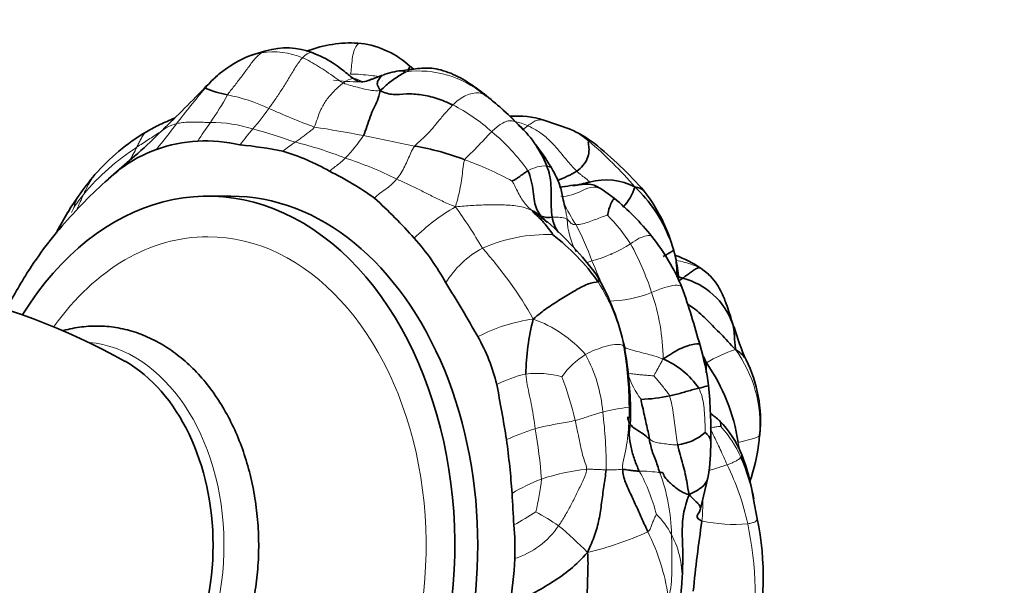
# Model space of a CAD drawing. Units: millimetres. Extents: x 0 to 1478, y 0 to 1758.
# Drawn here: x 742 to 803, y 1539 to 1574 of the extents above; entities that cross this region are included whole.
import ezdxf
from ezdxf import colors
from ezdxf.entities.mleader import LeaderData, LeaderLine
from ezdxf.math import Vec2, Vec3

# ---------------------------------------------------------------- set-up
doc = ezdxf.new("R2010")
doc.units = ezdxf.units.MM
doc.layers.add('DV2_Défaut', color=7, linetype='Continuous')
doc.layers.add('Défaut', color=7, linetype='Continuous')

# ---------------------------------------------------------------- blocks, each defined once
blk = doc.blocks.new('_DOT')
at = {"color": 0}
blk.add_line((0, 0), (-1, 0), dxfattribs=at)
at = {"color": 0, "const_width": 0.333}
blk.add_lwpolyline([(-0.1665, 0, 1), (0.1665, 0, 1)], format="xyb", close=True, dxfattribs=at)
blk = doc.blocks.new('SE1')
at = {"layer": 'DV2_Défaut', "color": 7, "linetype": 'Continuous', "lineweight": 35}
for p, q in [((757.65, 1572.371), (756.698, 1572.086)), ((776.374, 1567.541), (774.754, 1568.107)), ((749.579, 1565.901), (747.95, 1564.493)), ((779.094, 1563.286), (778.345, 1563.832)), ((755.488, 1563.417), (754.074, 1563.417)), ((745.452, 1562.423), (744.929, 1561.529)), ((782.762, 1560.06), (782.519, 1560.838)), ((784.898, 1558.602), (784.449, 1558.953)), ((786.51, 1555.207), (786.321, 1555.782)), ((784.388, 1544.063), (784.882, 1546.154)), ((787.897, 1543.542), (787.664, 1544.738))]:
    blk.add_line(p, q, dxfattribs=at)
for centre, radius, start, end in [((762.871, 1565.402), 7.455, 85.13619, 109.31342), ((762.767, 1567.342), 5.538, 47.33432, 82.36523), ((757.697, 1569.482), 2.786, 96.59623, 110.43299), ((758.912, 1568.193), 4.364, 68.19003, 106.80649), ((764.534, 1561.156), 12.013, 110.09938, 111.48013), ((759.726, 1564.726), 7.959, 112.39052, 128.46071), ((763.828, 1560.685), 13.692, 131.34459, 136.85786), ((766.272, 1567.397), 3.755, 94.07227, 112.08428), ((770.224, 1544.934), 26.546, 97.00981, 99.14383), ((759.049, 1561.162), 12.686, 52.71407, 53.91825), ((764.177, 1567.29), 3.282, 78.45324, 78.56255), ((659.255, 1662.127), 132.001, 314.0778, 315.76853), ((757.258, 1578.66), 9.224, 248.65107, 257.56287), ((759.652, 1554.912), 18.698, 42.63009, 51.18001), ((773.132, 1562.939), 5.417, 72.57795, 94.8409), ((768.251, 1562.577), 7.214, 21.95359, 47.76), ((757.103, 1555.985), 13.285, 120.8705, 138.7636), ((763.965, 1558.569), 13.051, 43.23741, 43.64527), ((773.847, 1561.527), 6.523, 52.14853, 67.34842), ((735.555, 1582.463), 21.702, 310.17835, 315.67088), ((753.869, 1558.19), 8.629, 92.82957, 110.11237), ((753.953, 1557.651), 9.171, 76.7863, 93.18997), ((753.656, 1558.523), 8.243, 109.51892, 126.77204), ((753.743, 1542.225), 24.464, 78.35286, 84.58847), ((754.867, 1553.256), 13.48, 60.20322, 73.56412), ((764.104, 1550.468), 16.26, 69.14702, 80.46602), ((763.965, 1558.569), 13.051, 29.51511, 37.98955), ((762.773, 1547.785), 24.172, 41.2596, 51.41019), ((765.779, 1544.117), 27.062, 129.07326, 137.68567), ((753.247, 1547.942), 18.936, 54.16694, 63.94113), ((773.862, 1569.548), 5.439, 288.56344, 302.46699), ((762.378, 1552.042), 19.857, 140.24105, 145.12273), ((774.684, 1574.414), 10.53, 280.20611, 285.93024), ((778.581, 1560.548), 3.874, 62.51838, 105.06331), ((777.263, 1564.984), 3.263, 316.45064, 342.15344), ((774.417, 1557.681), 8.668, 21.26001, 46.64552), ((772.456, 1557.222), 10.693, 19.69561, 37.46845), ((758.296, 1554.739), 14.967, 144.66635, 149.12607), ((740.609, 1537.326), 35.174, 41.91592, 47.58586), ((769.413, 1551.444), 15.295, 38.34025, 50.73396), ((764.106, 1548.755), 16.982, 50.2871, 54.12678), ((764.549, 1544.855), 25.657, 137.0559, 146.23825), ((775.06, 1563.332), 1.229, 247.97047, 279.83068), ((786.247, 1540.211), 46.492, 152.68922, 153.20858), ((760.722, 1545.6), 21.608, 36.89537, 48.69966), ((756.271, 1551.364), 14.141, 28.30136, 41.98426), ((767.395, 1550.624), 13.082, 35.11608, 52.84587), ((770.951, 1552.613), 13.364, 22.85161, 38.48886), ((778.963, 1558.857), 3.985, 8.68044, 17.56968), ((780.728, 1553.652), 6.477, 54.93356, 70.79262), ((775.212, 1557.801), 7.867, 2.81735, 12.1588), ((773.208, 1539.695), 35.727, 147.07681, 151.63432), ((728.01, 1515.45), 43.211, 60.95724, 93.99923), ((765.213, 1551.06), 14.833, 12.05512, 30.43026), ((782.155, 1554.013), 4.508, 20.18486, 75.05106), ((702.492, 1516.378), 78.259, 29.37139, 32.18981), ((730.847, 1539.597), 55.491, 15.274, 19.15293), ((788.134, 1552.227), 14.486, 165.53278, 179.09098), ((802.44, 1560.076), 16.655, 196.53111, 203.88028), ((760.588, 1549.054), 11.605, 13.78677, 29.46206), ((757.228, 1550.298), 22.797, 0.30336, 9.73561), ((753.37, 1549.583), 26.742, 1.77721, 9.84896), ((768.742, 1549.595), 16.304, 7.61001, 16.4618), ((780.105, 1548.725), 5.076, 34.2688, 66.82468), ((775.523, 1546.618), 11.315, 8.26531, 35.22675), ((779.798, 1549.595), 8.302, 354.06913, 26.76113), ((661.283, 1530.518), 112.608, 9.14761, 10.90411), ((755.94, 1548.881), 29.102, 358.83154, 5.66918), ((780.5, 1560.408), 9.512, 271.46075, 282.15438), ((770.605, 1550.167), 9.498, 351.8489, 1.47847), ((780.109, 1543.37), 8.279, 48.58363, 53.67178), ((781.049, 1545.157), 6.335, 21.9821, 44.28264), ((782.613, 1551.244), 3.168, 277.02961, 311.23171), ((764.757, 1551.31), 23.44, 352.48285, 353.69658), ((720.187, 1541.308), 52.753, 4.12943, 7.74834), ((772.734, 1548.106), 12.303, 350.86382, 0.87467), ((776.454, 1549.632), 11.626, 340.94642, 353.16893), ((776.299, 1542.626), 11.594, 10.65553, 23.9875), ((776.765, 1543.342), 10.988, 7.30157, 22.42858), ((875.409, 1550.104), 102.727, 182.78848, 183.87271), ((757.062, 1541.743), 15.919, 357.65417, 5.12922), ((888.311, 1528.367), 104.902, 171.75887, 174.13632), ((770.694, 1539.945), 17.575, 345.73663, 11.80793), ((752.144, 1541.908), 20.839, 349.67042, 357.75458), ((761.801, 1541.187), 21.512, 355.58088, 358.89133), ((711.926, 1544.288), 71.482, 353.44894, 356.18403)]:
    blk.add_arc(centre, radius, start, end, dxfattribs=at)
at = {"layer": 'DV2_Défaut', "color": 7, "linetype": 'Continuous', "lineweight": 18}
for centre, radius, start, end in [((758.107, 1567.675), 4.632, 67.22432, 99.06186), ((767.057, 1564.869), 6.262, 50.27635, 97.03043), ((763.177, 1579.589), 9.122, 261.39724, 271.47559), ((810.804, 1522.438), 74.208, 140.0688, 142.23584), ((740.037, 1577.885), 17.316, 325.01776, 331.61321), ((753.387, 1559.464), 10.361, 64.63272, 79.52247), ((762.575, 1557.826), 14.581, 43.79589, 54.42534), ((745.136, 1577.665), 15.465, 319.18664, 325.1459), ((775.292, 1607.228), 42.186, 245.54324, 249.65434), ((764.369, 1559.519), 10.653, 47.60883, 63.30581), ((769.78, 1556.535), 19.298, 143.70687, 147.83575), ((754.285, 1559.618), 8.339, 72.15954, 90.41289), ((772.184, 1564.122), 3.971, 66.27901, 78.43797), ((716.841, 1594.065), 43.949, 320.80703, 323.43547), ((752.764, 1565.497), 2.467, 104.64554, 133.04466), ((777.728, 1549.856), 27.379, 139.72119, 142.35193), ((748.618, 1536.697), 31.936, 70.18585, 75.08174), ((751.69, 1507.361), 60.97, 78.68631, 81.57346), ((763.843, 1558.004), 12.143, 35.05071, 50.59461), ((768.375, 1574.629), 8.744, 305.38839, 308.19451), ((774.093, 1562.73), 5.329, 49.83641, 64.78013), ((769.278, 1552.499), 17.309, 124.62121, 127.74893), ((754.146, 1544.792), 22.58, 68.19985, 76.43018), ((755.063, 1572.923), 10.35, 316.19111, 326.07718), ((737.89, 1433.109), 136.491, 77.77265, 79.12095), ((761.058, 1547.368), 25.475, 40.71099, 49.71493), ((757.617, 1554.186), 14.586, 122.90885, 140.12116), ((741.672, 1570.286), 8.899, 328.21819, 334.33252), ((755.96, 1545.087), 21.691, 63.33095, 72.36537), ((762.46, 1545.342), 21.637, 61.41319, 69.91064), ((774.83, 1563.295), 1.982, 86.77173, 121.86597), ((754.925, 1556.589), 10.98, 140.73581, 146.04711), ((775.482, 1552.082), 12.332, 119.97834, 134.86277), ((739.388, 1541.492), 36.721, 30.66012, 35.40151), ((784.576, 1566.966), 9.46, 204.70772, 214.1197), ((770.287, 1561.391), 5.932, 5.82214, 12.50378), ((751.466, 1558.554), 7.155, 147.26398, 156.81171), ((730.836, 1520.247), 60.619, 43.30989, 43.78503), ((781.06, 1562.278), 4.881, 183.34699, 207.98614), ((770.37, 1554.043), 11.668, 33.49704, 44.6255), ((762.172, 1553.977), 16.473, 19.33293, 27.7971), ((774.994, 1550.99), 10.065, 88.2799, 113.5306), ((773.832, 1554.965), 5.979, 118.54018, 148.73348), ((752.668, 1543.798), 24.592, 29.33427, 41.88804), ((775.645, 1567.349), 8.185, 284.65732, 302.97429), ((764.107, 1551.78), 18.208, 18.2744, 28.55201), ((737.051, 1541.344), 44.506, 21.44142, 23.97806), ((767.746, 1551.686), 12.202, 11.66746, 31.98438), ((778.676, 1564.141), 7.186, 270.42574, 292.24088), ((768.972, 1553.238), 13.132, 0.66448, 18.88926), ((775.594, 1545.242), 10.708, 97.98441, 117.24821), ((771.464, 1548.488), 7.818, 41.40191, 70.24431), ((783.734, 1554.877), 2.742, 14.62109, 19.23809), ((784.951, 1554.862), 1.601, 15.62317, 26.23273), ((779.908, 1549.442), 4.942, 121.45088, 144.76166), ((769.461, 1549.383), 8.954, 4.71122, 28.52239), ((789.084, 1546.086), 8.274, 107.79025, 121.44944), ((780.36, 1549.386), 7.703, 354.58553, 36.46299), ((775.422, 1544.642), 8.014, 102.77613, 116.4034), ((774.346, 1546.733), 5.766, 74.66414, 96.9358), ((758.484, 1545.571), 18.641, 12.47391, 21.13953), ((784.989, 1554.047), 5.285, 197.57314, 216.54337), ((781.468, 1537.934), 12.568, 96.59783, 104.19973), ((753.496, 1546.873), 25.1, 359.28872, 7.42896), ((779.691, 1543.997), 7.939, 24.8994, 41.15965), ((778.685, 1534.675), 15.089, 107.15893, 114.36933), ((742.391, 1543.614), 32.31, 4.21109, 9.7622), ((772.154, 1539.994), 15.501, 12.06941, 26.32727), ((778.671, 1534.018), 12.637, 95.82588, 108.72398), ((778.847, 1555.83), 9.272, 268.43622, 274.70917), ((780.739, 1539.541), 6.935, 80.37609, 90.85182), ((771.026, 1541.141), 10.992, 14.04889, 29.03375), ((771.181, 1542.371), 11.442, 0.97584, 20.50148), ((778.304, 1536.099), 10.554, 110.46208, 121.40682), ((758.879, 1547.66), 15.824, 346.5086, 353.92921), ((771.907, 1544.668), 12.648, 354.26534, 0.03657), ((765.343, 1557.433), 16.153, 297.96232, 303.53412), ((764.655, 1526.628), 19.825, 56.25922, 61.00269), ((778.459, 1540.414), 4.686, 27.34486, 46.43706), ((771.42, 1545.969), 5.117, 287.59878, 326.09482), ((757.113, 1521.181), 28.729, 44.92575, 49.77053), ((786.455, 1552.545), 9.349, 257.87738, 275.25843), ((766.392, 1538.809), 21.383, 350.63264, 11.94519), ((773.081, 1560.272), 19.305, 283.09133, 294.74007), ((769.135, 1536.729), 13.443, 8.72118, 26.5551), ((777.643, 1539.933), 5.632, 355.83732, 27.88067)]:
    blk.add_arc(centre, radius, start, end, dxfattribs=at)
at = {"layer": 'DV2_Défaut', "color": 7, "linetype": 'Continuous', "lineweight": 35}
for centre, major_axis, start_param, end_param in [((754.074, 1541.917), (0, -21.5), 0, 3.988612), ((755.488, 1541.917), (0, -21.5), 0, 3.141593), ((745.758, 1541.917), (0, -12.21), 0.381495, 2.759795)]:
    blk.add_ellipse(centre, major_axis=major_axis, ratio=0.707107, start_param=start_param, end_param=end_param, dxfattribs=at)
at = {"layer": 'DV2_Défaut', "color": 7, "linetype": 'Continuous', "lineweight": 18}
for centre, major_axis, start_param, end_param in [((754.074, 1541.917), (0, 19), 2.360103, 6.283185), ((754.074, 1541.917), (0, 19), 0, 0.78107), ((746.218, 1541.917), (0, -12.51), 0.081332, 3.080736)]:
    blk.add_ellipse(centre, major_axis=major_axis, ratio=0.707107, start_param=start_param, end_param=end_param, dxfattribs=at)
for points, knots in [([(763.5, 1572.831), (763.407, 1572.838), (763.156, 1572.717), (762.924, 1571.907), (762.912, 1571.156), (762.859, 1570.937)], [0, 0, 0, 0, 0.242022, 0.621011, 1, 1, 1, 1]), ([(760.54, 1572.243), (760.515, 1572.252), (760.323, 1572.297), (760.083, 1572.148), (759.9, 1571.946)], [0, 0, 0, 0, 0.134881, 1, 1, 1, 1]), ([(766.29, 1571.084), (766.161, 1571.09), (766.018, 1571.118), (766.001, 1571.141), (766.004, 1571.142)], [0, 0, 0, 0, 0.671222, 1, 1, 1, 1]), ([(763.973, 1570.551), (763.888, 1570.513), (763.688, 1570.405), (763.405, 1570.558), (763.008, 1570.746), (762.615, 1570.54), (762.416, 1570.39)], [0, 0, 0, 0, 0.17644, 0.45096, 0.72548, 1, 1, 1, 1]), ([(764.595, 1570.789), (764.435, 1570.819), (764.066, 1570.855), (763.48, 1570.921), (763.068, 1570.938), (762.859, 1570.937)], [0, 0, 0, 0, 0.279839, 0.639919, 1, 1, 1, 1]), ([(774.757, 1568.107), (774.69, 1568.124), (774.538, 1568.133), (774.293, 1568.09), (774.036, 1567.951), (773.866, 1567.822), (773.781, 1567.758)], [0, 0, 0, 0, 0.227727, 0.485151, 0.742576, 1, 1, 1, 1]), ([(751.173, 1567.393), (751.161, 1567.385), (750.905, 1567.224), (750.411, 1566.901), (749.929, 1566.59), (749.693, 1566.432)], [0, 0, 0, 0, 0.024735, 0.512367, 1, 1, 1, 1]), ([(750.285, 1567.387), (750.282, 1567.385), (750.205, 1567.328), (750.082, 1567.179), (749.943, 1566.928), (749.816, 1566.673), (749.734, 1566.512), (749.693, 1566.432)], [0, 0, 0, 0, 0.0119751, 0.2589813, 0.5059875, 0.7529938, 1, 1, 1, 1]), ([(777.85, 1566.678), (777.838, 1566.688), (777.723, 1566.772), (777.577, 1566.822), (777.53, 1566.802)], [0, 0, 0, 0, 0.1130119, 1, 1, 1, 1]), ([(749.536, 1565.863), (749.485, 1565.818), (749.225, 1565.591), (748.952, 1565.343), (748.726, 1565.13), (748.721, 1565.126)], [0, 0, 0, 0, 0.196118, 0.983683, 1, 1, 1, 1]), ([(762.532, 1565.758), (762.448, 1565.674), (762.271, 1565.511), (761.992, 1565.286), (761.753, 1565.115), (761.612, 1564.995), (761.566, 1564.953)], [0, 0, 0, 0, 0.28682, 0.573641, 0.860461, 1, 1, 1, 1]), ([(775.323, 1564.997), (775.292, 1565.067), (775.207, 1565.198), (775.034, 1565.256), (774.942, 1565.274)], [0, 0, 0, 0, 0.496601, 1, 1, 1, 1]), ([(747.129, 1564.761), (747.042, 1564.66), (746.873, 1564.423), (746.64, 1564.006), (746.497, 1563.696), (746.424, 1563.538)], [0, 0, 0, 0, 0.310849, 0.655424, 1, 1, 1, 1]), ([(765.696, 1564.47), (765.593, 1564.344), (765.359, 1564.105), (764.97, 1563.803), (764.624, 1563.58), (764.41, 1563.378), (764.333, 1563.294)], [0, 0, 0, 0, 0.278185, 0.556371, 0.834556, 1, 1, 1, 1]), ([(778.345, 1563.831), (778.183, 1563.92), (777.768, 1564.046), (777.126, 1563.761), (776.491, 1563.464), (776.007, 1563.39), (775.811, 1563.407)], [0, 0, 0, 0, 0.2005221, 0.4670147, 0.7335074, 1, 1, 1, 1]), ([(746.086, 1563.396), (746.046, 1563.335), (745.97, 1563.197), (745.883, 1562.946), (745.835, 1562.778), (745.817, 1562.721)], [0, 0, 0, 0, 0.31305, 0.656525, 1, 1, 1, 1]), ([(746.424, 1563.538), (746.351, 1563.38), (746.205, 1563.058), (746.061, 1562.732), (745.989, 1562.568), (745.988, 1562.564)], [0, 0, 0, 0, 0.4947625, 0.9895249, 1, 1, 1, 1]), ([(781.409, 1560.933), (781.398, 1560.948), (781.334, 1560.999), (781.098, 1560.993), (780.658, 1560.861), (780.286, 1560.606), (780.1, 1560.483)], [0, 0, 0, 0, 0.096551, 0.397701, 0.69885, 1, 1, 1, 1]), ([(777.716, 1559.431), (777.633, 1559.408), (777.552, 1559.363), (777.459, 1559.335), (777.41, 1559.327), (777.398, 1559.325)], [0, 0, 0, 0, 0.433635, 0.86727, 1, 1, 1, 1]), ([(784.366, 1558.996), (784.081, 1559.154), (783.577, 1559.318), (783.08, 1559.424), (782.897, 1559.461)], [0, 0, 0, 0, 0.632094, 1, 1, 1, 1]), ([(784.891, 1558.609), (784.876, 1558.623), (784.714, 1558.772), (784.544, 1558.898), (784.366, 1558.996)], [0, 0, 0, 0, 0.090904, 1, 1, 1, 1]), ([(784.366, 1558.996), (784.39, 1558.994), (784.421, 1558.984), (784.442, 1558.963), (784.45, 1558.952)], [0, 0, 0, 0, 0.564007, 1, 1, 1, 1]), ([(783.266, 1557.803), (783.258, 1557.827), (783.201, 1557.913), (782.881, 1557.964), (782.211, 1557.81), (781.668, 1557.6), (781.396, 1557.49)], [0, 0, 0, 0, 0.0970397, 0.3980265, 0.6990132, 1, 1, 1, 1]), ([(779.719, 1554.157), (779.719, 1554.156), (779.719, 1554.147), (779.712, 1554.138), (779.696, 1554.153)], [0, 0, 0, 0, 0.242871, 1, 1, 1, 1]), ([(782.102, 1553.391), (781.878, 1553.466), (781.544, 1553.584), (781.023, 1553.72), (780.504, 1553.849), (780.021, 1553.965), (779.785, 1554.078), (779.718, 1554.114)], [0, 0, 0, 0, 0.22261, 0.445221, 0.667831, 0.890442, 1, 1, 1, 1]), ([(780.083, 1550.4), (780.085, 1550.401), (780.097, 1550.407), (780.11, 1550.417), (780.065, 1550.423), (780.024, 1550.419)], [0, 0, 0, 0, 0.090913, 0.545456, 1, 1, 1, 1]), ([(786.923, 1547.531), (786.926, 1547.524), (786.945, 1547.462), (786.923, 1547.393), (786.892, 1547.339)], [0, 0, 0, 0, 0.105952, 1, 1, 1, 1]), ([(786.047, 1546.868), (785.94, 1546.832), (785.724, 1546.759), (785.39, 1546.656), (785.127, 1546.579), (784.975, 1546.537), (784.935, 1546.526)], [0, 0, 0, 0, 0.29829, 0.596579, 0.894869, 1, 1, 1, 1]), ([(787.897, 1543.543), (787.902, 1543.509), (787.896, 1543.443), (787.787, 1543.361), (787.577, 1543.282), (787.41, 1543.248), (787.312, 1543.235)], [0, 0, 0, 0, 0.222974, 0.481983, 0.740991, 1, 1, 1, 1])]:
    blk.add_open_spline(points, degree=3, knots=knots, dxfattribs=at)
for points in [[(757.377, 1572.249), (757.233, 1572.155), (756.948, 1571.89), (756.546, 1571.321), (756.12, 1570.758), (755.69, 1570.189), (755.393, 1569.824), (755.272, 1569.653)], [(757.644, 1572.37), (757.555, 1572.349), (757.465, 1572.306), (757.377, 1572.249)], [(759.9, 1571.946), (759.741, 1571.77), (759.451, 1571.347), (759.04, 1570.65), (758.626, 1569.992), (758.223, 1569.372), (757.948, 1568.997), (757.826, 1568.827)], [(762.416, 1570.39), (762.224, 1570.49), (761.886, 1570.732), (761.382, 1571.101), (760.88, 1571.407), (760.389, 1571.704), (760.066, 1571.875), (759.9, 1571.946)], [(766.975, 1571.281), (766.729, 1571.256), (766.49, 1571.175), (766.29, 1571.084)], [(762.416, 1570.39), (762.218, 1570.24), (761.829, 1569.903), (761.349, 1569.342), (761.012, 1568.752), (760.802, 1568.182), (760.702, 1567.822), (760.624, 1567.673)], [(764.68, 1569.93), (764.465, 1569.898), (764.179, 1569.925), (763.739, 1570.009), (763.292, 1570.122), (762.84, 1570.24), (762.541, 1570.325), (762.416, 1570.39)], [(771.058, 1569.685), (770.92, 1569.751), (770.666, 1569.81), (770.259, 1569.74), (769.86, 1569.585), (769.484, 1569.345), (769.261, 1569.143), (769.155, 1569.037)], [(769.155, 1569.037), (768.986, 1568.866), (768.657, 1568.511), (768.201, 1567.951), (767.744, 1567.402), (767.26, 1566.907), (766.914, 1566.642), (766.798, 1566.504)], [(754.225, 1567.958), (754.073, 1567.961), (753.771, 1567.965), (753.339, 1567.981), (752.917, 1567.985), (752.516, 1567.961), (752.262, 1567.914), (752.14, 1567.884)], [(773.1, 1567.917), (773.005, 1567.997), (772.816, 1568.085), (772.477, 1568.055), (772.142, 1567.887), (771.834, 1567.659), (771.645, 1567.479), (771.551, 1567.387)], [(760.624, 1567.673), (760.576, 1567.58), (760.414, 1567.454), (760.173, 1567.27), (759.931, 1567.091), (759.687, 1566.915), (759.523, 1566.799), (759.444, 1566.743)], [(771.551, 1567.387), (771.434, 1567.272), (771.205, 1567.036), (770.868, 1566.674), (770.531, 1566.315), (770.185, 1565.97), (769.946, 1565.78), (769.892, 1565.663)], [(776.781, 1564.959), (776.631, 1565.113), (776.24, 1565.546), (775.656, 1566.267), (775.049, 1566.935), (774.428, 1567.425), (773.997, 1567.655), (773.781, 1567.758)], [(766.798, 1566.504), (766.687, 1566.372), (766.569, 1566.095), (766.39, 1565.682), (766.201, 1565.267), (765.982, 1564.857), (765.799, 1564.595), (765.696, 1564.47)], [(769.892, 1565.663), (769.808, 1565.476), (769.773, 1565.068), (769.711, 1564.526), (769.622, 1563.974), (769.501, 1563.408), (769.389, 1563.025), (769.32, 1562.765)], [(777.574, 1564.288), (777.537, 1564.337), (777.439, 1564.425), (777.289, 1564.55), (777.124, 1564.666), (776.973, 1564.784), (776.875, 1564.863), (776.781, 1564.959)], [(769.32, 1562.765), (768.985, 1562.902), (768.485, 1563.113), (767.773, 1563.47), (767.073, 1563.829), (766.379, 1564.156), (765.925, 1564.364), (765.696, 1564.47)], [(774.058, 1562.516), (773.86, 1562.658), (773.679, 1562.848), (773.436, 1563.166), (773.234, 1563.514), (773.028, 1563.936), (772.867, 1564.256), (772.814, 1564.342)], [(745.817, 1562.721), (745.783, 1562.647), (745.728, 1562.533), (745.672, 1562.412)], [(774.058, 1562.516), (773.75, 1562.665), (773.155, 1562.845), (772.213, 1562.882), (771.275, 1562.892), (770.333, 1562.844), (769.71, 1562.794), (769.32, 1562.765)], [(776.188, 1561.993), (776.151, 1562.02), (776.064, 1562.066), (775.865, 1562.097), (775.664, 1562.127), (775.463, 1562.131), (775.331, 1562.126), (775.27, 1562.121)], [(776.744, 1561.659), (776.668, 1561.66), (776.563, 1561.67), (776.44, 1561.737), (776.355, 1561.825), (776.282, 1561.917), (776.222, 1561.969), (776.188, 1561.993)], [(778.674, 1562.24), (778.62, 1562.221), (778.352, 1562.139), (777.954, 1561.985), (777.556, 1561.841), (777.152, 1561.691), (776.866, 1561.658), (776.744, 1561.659)], [(779.696, 1554.153), (779.67, 1554.178), (779.588, 1554.273), (779.162, 1554.306), (778.528, 1554.164), (777.909, 1553.952), (777.517, 1553.769), (777.329, 1553.658)], [(781.533, 1552.345), (781.546, 1552.37), (781.623, 1552.506), (781.734, 1552.712), (781.846, 1552.918), (781.955, 1553.125), (782.03, 1553.262), (782.102, 1553.391)], [(774.233, 1549.093), (774.199, 1549.321), (774.133, 1549.776), (774.02, 1550.455), (773.881, 1551.127), (773.736, 1551.792), (773.666, 1552.237), (773.649, 1552.457)], [(781.533, 1552.345), (781.467, 1552.354), (781.251, 1552.368), (780.921, 1552.391), (780.587, 1552.428), (780.246, 1552.465), (780.025, 1552.5), (779.951, 1552.451)], [(782.503, 1551.11), (782.461, 1551.22), (782.327, 1551.389), (782.125, 1551.641), (781.917, 1551.886), (781.713, 1552.135), (781.576, 1552.3), (781.533, 1552.345)], [(784.299, 1551.583), (784.388, 1551.424), (784.516, 1551.063), (784.615, 1550.499), (784.669, 1549.929), (784.684, 1549.355), (784.694, 1548.973), (784.701, 1548.862)], [(783.001, 1548.1), (782.963, 1548.298), (782.907, 1548.704), (782.835, 1549.316), (782.754, 1549.927), (782.647, 1550.533), (782.57, 1550.935), (782.503, 1551.11)], [(779.608, 1546.589), (779.6, 1546.84), (779.697, 1547.339), (779.871, 1548.089), (779.96, 1548.866), (779.995, 1549.643), (780.022, 1550.16), (780.024, 1550.419)], [(778.385, 1550.118), (778.27, 1550.088), (778.042, 1550.025), (777.704, 1549.915), (777.367, 1549.8), (777.029, 1549.689), (776.8, 1549.626), (776.685, 1549.597)], [(776.685, 1549.597), (776.523, 1549.558), (776.195, 1549.488), (775.7, 1549.403), (775.206, 1549.32), (774.715, 1549.222), (774.393, 1549.139), (774.233, 1549.093)], [(777.388, 1546.59), (777.394, 1546.78), (777.223, 1547.16), (777.07, 1547.766), (776.95, 1548.377), (776.821, 1548.987), (776.732, 1549.393), (776.685, 1549.597)], [(785.668, 1549.222), (785.648, 1549.223), (785.556, 1549.229), (785.42, 1549.213), (785.285, 1549.187), (785.146, 1549.165), (785.054, 1549.149), (785.008, 1549.144)], [(786.047, 1546.868), (785.975, 1547.029), (785.835, 1547.349), (785.624, 1547.815), (785.408, 1548.268), (785.192, 1548.71), (785.062, 1549), (785.008, 1549.144)], [(788.029, 1548.659), (788.002, 1548.627), (787.913, 1548.575), (787.677, 1548.491), (787.372, 1548.408), (787.045, 1548.328), (786.825, 1548.274), (786.721, 1548.244)], [(783.001, 1548.1), (782.866, 1548.09), (782.595, 1548.105), (782.183, 1548.164), (781.761, 1548.214), (781.478, 1548.306), (781.342, 1548.393), (781.257, 1548.461)], [(786.854, 1547.664), (786.81, 1547.857), (786.765, 1548.05), (786.721, 1548.244)], [(786.892, 1547.339), (786.872, 1547.306), (786.819, 1547.248), (786.668, 1547.14), (786.482, 1547.045), (786.272, 1546.95), (786.123, 1546.895), (786.047, 1546.868)], [(775.667, 1543.114), (775.817, 1543.331), (776.098, 1543.77), (776.468, 1544.455), (776.818, 1545.154), (777.157, 1545.865), (777.38, 1546.349), (777.388, 1546.59)], [(778.594, 1546.561), (778.517, 1546.562), (778.363, 1546.566), (778.126, 1546.574), (777.89, 1546.584), (777.651, 1546.593), (777.491, 1546.597), (777.388, 1546.59)], [(781.16, 1542.739), (781.264, 1542.805), (781.324, 1542.956), (781.414, 1543.186), (781.501, 1543.417), (781.601, 1543.644), (781.673, 1543.791), (781.688, 1543.809)], [(782.422, 1538.768), (782.543, 1538.964), (782.603, 1539.487), (782.653, 1540.265), (782.628, 1541.032), (782.642, 1541.799), (782.636, 1542.309), (782.621, 1542.566)]]:
    blk.add_open_spline(points, degree=3, dxfattribs=at)
at = {"layer": 'DV2_Défaut', "color": 7, "linetype": 'Continuous', "lineweight": 35}
for points, knots in [([(764.061, 1570.585), (763.905, 1570.522), (763.714, 1570.453), (763.423, 1570.465), (763.188, 1570.552), (762.942, 1570.724), (762.626, 1570.985), (762.23, 1571.301), (761.512, 1571.832), (760.979, 1572.061), (760.538, 1572.243)], [0, 0, 0, 0, 0.130861, 0.186816, 0.238126, 0.32996, 0.415085, 0.518847, 0.648373, 1, 1, 1, 1]), ([(754.819, 1570.994), (754.728, 1570.919), (754.521, 1570.728), (754.209, 1570.412), (753.989, 1570.172), (753.9, 1570.069)], [0, 0, 0, 0, 0.267099, 0.63355, 1, 1, 1, 1]), ([(766.52, 1571.414), (766.519, 1571.417), (766.509, 1571.403), (766.464, 1571.312), (766.428, 1571.233)], [0, 0, 0, 0, 0.389268, 1, 1, 1, 1]), ([(771.374, 1569.481), (770.998, 1569.782), (770.363, 1570.271), (769.21, 1570.967), (767.954, 1571.349), (767.336, 1571.311), (766.984, 1571.281)], [0, 0, 0, 0, 0.260997, 0.516255, 0.765028, 1, 1, 1, 1]), ([(764.828, 1570.863), (764.749, 1570.838), (764.62, 1570.797), (764.429, 1570.721), (764.23, 1570.645), (764.126, 1570.608), (764.059, 1570.585)], [0, 0, 0, 0, 0.305482, 0.578952, 0.773289, 1, 1, 1, 1]), ([(764.828, 1570.862), (764.811, 1570.854), (764.716, 1570.791), (764.583, 1570.584), (764.45, 1570.365), (764.586, 1570.114), (764.68, 1569.93)], [0, 0, 0, 0, 0.062406, 0.374937, 0.687469, 1, 1, 1, 1]), ([(752.031, 1568.236), (752.024, 1568.233), (751.714, 1568.089), (751.099, 1567.838), (750.589, 1567.554), (750.286, 1567.388)], [0, 0, 0, 0, 0.010683, 0.505822, 1, 1, 1, 1]), ([(776.091, 1562.643), (776.04, 1562.842), (775.928, 1563.262), (775.781, 1564.124), (775.505, 1564.644), (775.322, 1564.998)], [0, 0, 0, 0, 0.219854, 0.553043, 1, 1, 1, 1]), ([(778.343, 1563.833), (778.114, 1563.973), (777.773, 1564.184), (776.73, 1564.111), (776.2, 1564.047), (775.715, 1563.954)], [0, 0, 0, 0, 0.255885, 0.446528, 1, 1, 1, 1]), ([(780.368, 1563.984), (780.597, 1563.956), (780.803, 1563.882), (780.932, 1563.739), (780.944, 1563.725)], [0, 0, 0, 0, 0.905949, 1, 1, 1, 1]), ([(779.093, 1563.285), (779.089, 1563.28), (779.047, 1563.233), (778.902, 1563.009), (778.764, 1562.616), (778.692, 1562.317), (778.674, 1562.24)], [0, 0, 0, 0, 0.2064305, 0.4709537, 0.7354768, 1, 1, 1, 1]), ([(775.643, 1561.191), (775.557, 1561.329), (775.403, 1561.614), (775.3, 1561.943), (775.27, 1562.121)], [0, 0, 0, 0, 0.495529, 1, 1, 1, 1]), ([(774.983, 1561.833), (774.979, 1561.836), (774.975, 1561.839), (774.974, 1561.839), (774.974, 1561.839)], [0, 0, 0, 0, 0.677226, 1, 1, 1, 1]), ([(782.762, 1560.06), (782.76, 1560.06), (782.742, 1560.057), (782.659, 1560.026), (782.498, 1559.929), (782.31, 1559.812), (782.175, 1559.73), (782.102, 1559.696)], [0, 0, 0, 0, 0.0503973, 0.287798, 0.5251987, 0.7625993, 1, 1, 1, 1]), ([(778.887, 1559.845), (778.897, 1559.846), (778.91, 1559.847), (778.92, 1559.849), (778.923, 1559.85)], [0, 0, 0, 0, 0.541923, 1, 1, 1, 1]), ([(778.926, 1559.853), (778.926, 1559.854), (778.926, 1559.856), (778.922, 1559.859), (778.919, 1559.862)], [0, 0, 0, 0, 0.186943, 1, 1, 1, 1]), ([(782.78, 1559.962), (782.863, 1559.722), (782.927, 1559.38), (782.951, 1558.813), (782.952, 1558.497), (782.951, 1558.442)], [0, 0, 0, 0, 0.452503, 0.905005, 1, 1, 1, 1]), ([(778.003, 1558.572), (778.032, 1558.529), (778.088, 1558.436), (778.152, 1558.286), (778.176, 1558.167), (778.096, 1558.149)], [0, 0, 0, 0, 0.314354, 0.657177, 1, 1, 1, 1]), ([(783.056, 1558.174), (783.065, 1558.18), (783.153, 1558.245), (783.242, 1558.31), (783.318, 1558.369)], [0, 0, 0, 0, 0.0979903, 1, 1, 1, 1]), ([(786.321, 1555.782), (786.193, 1556.204), (786, 1556.812), (785.674, 1557.567), (785.309, 1558.195), (785.062, 1558.442), (784.9, 1558.6)], [0, 0, 0, 0, 0.3424, 0.581352, 0.768083, 1, 1, 1, 1]), ([(786.556, 1553.964), (786.235, 1554.323), (785.668, 1554.923), (784.839, 1555.75), (784.166, 1556.407), (783.737, 1556.691), (783.611, 1556.772)], [0, 0, 0, 0, 0.293301, 0.586603, 0.879904, 1, 1, 1, 1]), ([(745.204, 1528.69), (745.379, 1528.642), (745.928, 1528.512), (746.86, 1528.397), (747.991, 1528.43), (749.107, 1528.63), (750.194, 1528.995), (751.241, 1529.519), (752.238, 1530.197), (753.173, 1531.022), (754.034, 1531.986), (754.811, 1533.078), (755.492, 1534.283), (756.069, 1535.584), (756.534, 1536.966), (756.882, 1538.409), (757.11, 1539.896), (757.214, 1541.407), (757.193, 1542.926), (757.048, 1544.432), (756.78, 1545.909), (756.392, 1547.337), (755.886, 1548.7), (755.268, 1549.98), (754.544, 1551.161), (753.722, 1552.225), (752.811, 1553.158), (751.824, 1553.944), (750.776, 1554.573), (749.682, 1555.035), (748.559, 1555.325), (747.425, 1555.443), (746.295, 1555.389), (745.546, 1555.24), (745.174, 1555.136), (745.167, 1555.134)], [0, 0, 0, 0, 0.014756, 0.04573, 0.076482, 0.107152, 0.137858, 0.168747, 0.199914, 0.231395, 0.263167, 0.295165, 0.327317, 0.359555, 0.391829, 0.424107, 0.456381, 0.488653, 0.520931, 0.553226, 0.585545, 0.617901, 0.6503, 0.682741, 0.715212, 0.747666, 0.780042, 0.812254, 0.844206, 0.875823, 0.907078, 0.938017, 0.968751, 0.999416, 1, 1, 1, 1]), ([(784.377, 1554.214), (784.38, 1554.226), (784.379, 1554.301), (784.145, 1554.365), (783.118, 1554.065), (782.487, 1553.619), (782.102, 1553.391)], [0, 0, 0, 0, 0.055242, 0.370161, 0.685081, 1, 1, 1, 1]), ([(787.212, 1553.33), (787.189, 1553.381), (787.068, 1553.589), (786.827, 1553.791), (786.556, 1553.964)], [0, 0, 0, 0, 0.246495, 1, 1, 1, 1]), ([(784.902, 1551.755), (784.906, 1551.75), (784.831, 1551.725), (784.484, 1551.63), (784.299, 1551.583)], [0, 0, 0, 0, 0.468739, 1, 1, 1, 1]), ([(781.257, 1548.461), (781.146, 1548.55), (780.892, 1548.785), (780.413, 1549.04), (780.009, 1549.368), (779.938, 1549.666), (779.927, 1549.814)], [0, 0, 0, 0, 0.2531369, 0.5062737, 0.7594106, 1, 1, 1, 1]), ([(785.561, 1549.603), (785.571, 1549.595), (785.624, 1549.543), (785.665, 1549.416), (785.664, 1549.264), (785.668, 1549.222)], [0, 0, 0, 0, 0.090909, 0.545455, 1, 1, 1, 1]), ([(780.636, 1546.475), (780.528, 1546.71), (780.331, 1547.175), (780.116, 1547.938), (780.033, 1548.489), (780.01, 1548.777), (780.008, 1548.804)], [0, 0, 0, 0, 0.322142, 0.644284, 0.966426, 1, 1, 1, 1]), ([(785.036, 1548.281), (785.037, 1548.316), (785.032, 1548.432), (784.939, 1548.631), (784.75, 1548.808), (784.701, 1548.862)], [0, 0, 0, 0, 0.1716408, 0.5858204, 1, 1, 1, 1]), ([(784.882, 1546.152), (784.862, 1546.044), (784.774, 1545.752), (784.393, 1545.366), (783.94, 1545.148), (783.701, 1545.031)], [0, 0, 0, 0, 0.218996, 0.609498, 1, 1, 1, 1]), ([(783.305, 1540.616), (783.314, 1540.875), (783.323, 1541.541), (783.268, 1542.616), (783.306, 1543.833), (783.541, 1544.601), (783.701, 1545.031)], [0, 0, 0, 0, 0.1744456, 0.4496304, 0.7248152, 1, 1, 1, 1]), ([(772.645, 1538.171), (772.742, 1538.22), (773.24, 1538.477), (774.124, 1538.958), (775.305, 1539.629), (776.422, 1540.408), (777.069, 1541.051), (777.453, 1541.469)], [0, 0, 0, 0, 0.056975, 0.292731, 0.528488, 0.764244, 1, 1, 1, 1])]:
    blk.add_open_spline(points, degree=3, knots=knots, dxfattribs=at)
for points in [[(766.29, 1571.084), (766.124, 1571.009), (765.903, 1570.877), (765.581, 1570.665), (765.27, 1570.439), (764.986, 1570.195), (764.829, 1570.029), (764.68, 1569.93)], [(764.058, 1570.584), (764.029, 1570.574), (764.001, 1570.563), (763.973, 1570.551)], [(753.9, 1570.069), (753.875, 1570.073), (753.855, 1570.072), (753.837, 1570.048)], [(764.68, 1569.93), (764.626, 1569.669), (764.527, 1569.293), (764.287, 1568.862), (764.064, 1568.314), (763.865, 1567.717), (763.737, 1567.322), (763.651, 1567.147)], [(769.155, 1569.037), (768.843, 1569.185), (768.166, 1569.477), (767.202, 1569.689), (766.28, 1569.741), (765.463, 1569.632), (764.974, 1569.768), (764.68, 1569.93)], [(777.53, 1566.802), (777.471, 1566.776), (777.526, 1566.583), (777.558, 1566.197), (777.462, 1565.733), (777.188, 1565.291), (776.931, 1565.06), (776.781, 1564.959)], [(749.7, 1566.005), (749.646, 1565.959), (749.591, 1565.911), (749.536, 1565.863)], [(773.784, 1564.978), (773.711, 1564.938), (773.573, 1564.845), (773.371, 1564.705), (773.174, 1564.558), (772.975, 1564.42), (772.838, 1564.354), (772.814, 1564.342)], [(774.599, 1562.192), (774.49, 1562.322), (774.299, 1562.59), (774.168, 1563.071), (774.114, 1563.706), (773.994, 1564.372), (773.881, 1564.789), (773.784, 1564.978)], [(775.27, 1562.121), (775.236, 1562.317), (775.209, 1562.742), (775.223, 1563.415), (775.205, 1564.079), (775.131, 1564.712), (775.012, 1565.09), (774.942, 1565.274)], [(774.058, 1562.516), (774.095, 1562.437), (774.283, 1562.276), (774.572, 1562.007), (774.836, 1561.695), (775.09, 1561.357), (775.313, 1561.088), (775.296, 1561.05)], [(774.599, 1562.192), (774.568, 1562.207), (774.515, 1562.234), (774.43, 1562.29), (774.354, 1562.343), (774.24, 1562.431), (774.129, 1562.497), (774.058, 1562.516)], [(783.318, 1558.369), (783.394, 1558.429), (783.561, 1558.546), (783.8, 1558.718), (784.018, 1558.875), (784.217, 1559), (784.327, 1559), (784.366, 1558.996)], [(783.318, 1558.369), (783.229, 1558.393), (783.139, 1558.415), (783.048, 1558.436)], [(778.096, 1558.149), (777.968, 1558.12), (777.469, 1558.059), (776.584, 1557.551), (775.758, 1557.048), (774.928, 1556.523), (774.429, 1556.123), (774.107, 1555.846)], [(786.387, 1555.569), (786.411, 1555.48), (786.451, 1555.301), (786.484, 1555.021), (786.496, 1554.713), (786.522, 1554.377), (786.559, 1554.123), (786.556, 1553.964)], [(784.767, 1553.145), (784.702, 1553.29), (784.639, 1553.427), (784.575, 1553.556)], [(784.767, 1553.145), (784.746, 1552.933), (784.752, 1552.736), (784.76, 1552.542)], [(784.299, 1551.583), (784.184, 1551.553), (783.968, 1551.503), (783.602, 1551.402), (783.23, 1551.29), (782.865, 1551.191), (782.623, 1551.137), (782.503, 1551.11)], [(781.257, 1548.461), (781.233, 1548.607), (781.183, 1548.907), (781.069, 1549.383), (780.951, 1549.9), (780.842, 1550.44), (780.739, 1550.799), (780.743, 1550.9)], [(781.898, 1546.379), (781.839, 1546.536), (781.768, 1546.832), (781.609, 1547.23), (781.454, 1547.629), (781.338, 1548.041), (781.281, 1548.315), (781.257, 1548.461)], [(783.701, 1545.031), (783.636, 1545.311), (783.596, 1545.704), (783.475, 1546.3), (783.314, 1546.894), (783.143, 1547.49), (783.04, 1547.893), (783.001, 1548.1)], [(777.453, 1541.469), (777.624, 1541.868), (777.906, 1542.503), (778.174, 1543.498), (778.319, 1544.512), (778.445, 1545.535), (778.561, 1546.219), (778.594, 1546.561)], [(780.636, 1546.475), (780.552, 1546.48), (780.388, 1546.489), (780.165, 1546.512), (779.957, 1546.542), (779.783, 1546.57), (779.67, 1546.59), (779.608, 1546.589)], [(781.16, 1542.739), (781.046, 1542.993), (780.817, 1543.499), (780.477, 1544.261), (780.132, 1545.016), (779.766, 1545.776), (779.617, 1546.314), (779.608, 1546.589)], [(783.701, 1545.031), (783.385, 1545.102), (782.945, 1545.392), (782.396, 1545.852), (782.14, 1546.199), (782.098, 1546.409), (782.008, 1546.386), (781.898, 1546.379)], [(784.492, 1543.404), (784.293, 1543.489), (784.118, 1543.68), (784.318, 1543.899), (784.445, 1544.149), (784.318, 1544.475), (783.946, 1544.76), (783.701, 1545.031)], [(777.381, 1535.373), (777.365, 1535.876), (777.359, 1536.639), (777.396, 1537.806), (777.432, 1538.991), (777.463, 1540.176), (777.494, 1540.975), (777.453, 1541.469)]]:
    blk.add_open_spline(points, degree=3, dxfattribs=at)

msp = doc.modelspace()

# ---------------------------------------------------------------- block references
at = {"layer": 'Défaut'}
msp.add_blockref('SE1', (0, 0), dxfattribs=at)

# ---------------------------------------------------------------- leaders
at = {"layer": 'Défaut', "color": 7, "linetype": 'Continuous', "lineweight": 18}
ml = msp.add_multileader_mtext('Standard', dxfattribs=at)
ml.set_content('{\\pxsm0.9;\\fSolid Edge ISO|b1||i0||c0|p34;\\W1.;17/03/2023\\P}', color=256)
ml.set_leader_properties()
ml.set_arrow_properties(name='DOT')
ml.build(insert=Vec2(0, 0))
ml.multileader.update_dxf_attribs({"leader_type": 0, "dogleg_length": 0, "arrow_head_size": 12})
ctx = ml.context
ctx.base_point, ctx.char_height, ctx.arrow_head_size, ctx.landing_gap_size = Vec3(1390.407, 1750.708), 12, 12, 4.2
notes = []
notes.append((ctx, [(0, (0, 0, 0), (0, 0), (1, 0), 1, [])]))
ctx.mtext.insert = Vec3(1392.407, 1756.828)
for ctx, leaders in notes:
    for number, flags, end, landing, length, lines in leaders:
        leader = LeaderData()
        leader.index, (leader.has_last_leader_line, leader.has_dogleg_vector, leader.attachment_direction) = number, flags
        leader.last_leader_point, leader.dogleg_vector, leader.dogleg_length = Vec3(end), Vec3(landing), length
        for number, points, colour, breaks in lines:
            line = LeaderLine()
            line.index, line.vertices, line.color, line.breaks = number, Vec3.list(points), colors.encode_raw_color(colour), breaks
            leader.lines.append(line)
        ctx.leaders.append(leader)

doc.saveas('drawing.dxf')
